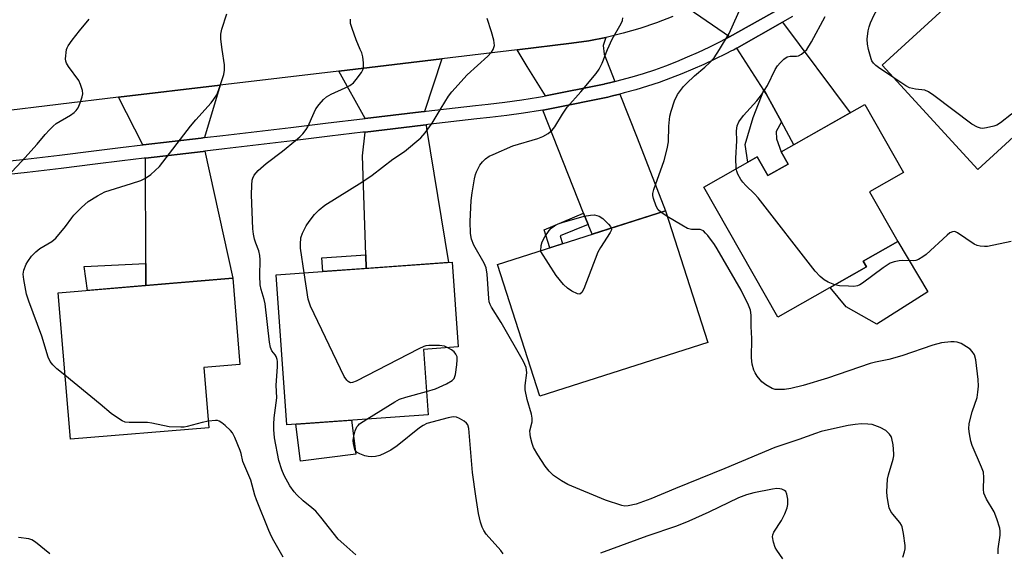
# Model space of a CAD drawing. Units: inches. Extents: x 1255767 to 1261767, y 545452 to 549453.
# Drawn here: x 1258238 to 1258503, y 545865 to 546008 of the extents above; entities that cross this region are included whole.
import ezdxf

# ---------------------------------------------------------------- set-up
doc = ezdxf.new("R2010")
doc.units = ezdxf.units.IN
doc.header["$MEASUREMENT"] = 0
for name, color, linetype in [('BLDG-Footprint', 5, 'Continuous'), ('CULTRL-Pad', 6, 'Continuous'), ('TRANS-Driveway', 251, 'Continuous'), ('TRANS-Non Street Sidewalk', 7, 'Continuous'), ('TRANS-Road', 130, 'Continuous'), ('TRANS-Street Sidewalk', 7, 'Continuous'), ('Undefined', 1, 'Continuous')]:
    doc.layers.add(name, color=color, linetype=linetype)

msp = doc.modelspace()

# ---------------------------------------------------------------- linework, layer by layer
at = {"layer": 'BLDG-Footprint'}
for points, elevation in [([(1258531.73, 546000.85), (1258495.7, 545967.78), (1258469.99, 545995.79), (1258506.02, 546028.86)], 467.13), ([(1258475.72, 545966.92), (1258466.59, 545961.72), (1258474.17, 545948.41), (1258464.84, 545943.1), (1258465.72, 545941.57), (1258441.93, 545928.04), (1258422.03, 545963.03), (1258436.38, 545971.2), (1258439.27, 545966.13), (1258444.7, 545969.22), (1258442.82, 545972.51), (1258465.27, 545985.28)], 464.89), ([(1258423.11, 545921.22), (1258377.96, 545906.75), (1258366.61, 545942.19), (1258411.76, 545956.66)], 461.9), ([(1258347.95, 545901.78), (1258310.03, 545899.07), (1258307.15, 545939.41), (1258354.45, 545942.79), (1258356.07, 545920.02), (1258346.7, 545919.35)], 458.76), ([(1258289.08, 545898.31), (1258251.86, 545895.19), (1258248.56, 545934.57), (1258295.48, 545938.5), (1258297.42, 545915.34), (1258287.72, 545914.52)], 455.02)]:
    msp.add_lwpolyline(points, close=True, dxfattribs=dict(at, elevation=elevation))
at = {"layer": 'CULTRL-Pad'}
for points in [[(1258482.19, 545934.88), (1258468.55, 545926.17), (1258460.33, 545930.84), (1258455.98, 545936.03), (1258465.72, 545941.57), (1258464.84, 545943.1), (1258474.17, 545948.41)], [(1258328.58, 545891.17), (1258313.71, 545889.32), (1258312.42, 545899.24), (1258327.41, 545900.31)]]:
    msp.add_lwpolyline(points, close=True, dxfattribs=at)
at = {"layer": 'TRANS-Driveway'}
for points in [[(1258442.7, 546011.16), (1258442.59, 546011.08), (1258428.98, 546003.47), (1258418.08, 546010.86), (1258422.26, 546012.95), (1258426.37, 546015.25), (1258430.38, 546017.74), (1258434.26, 546020.4), (1258438.02, 546023.24), (1258442, 546026)], [(1258442.87, 545980.59), (1258438.79, 545988.14), (1258438.17, 545989.1), (1258430.94, 546000.41), (1258443.19, 546007.38), (1258461.32, 545983.03), (1258446.21, 545974.43)], [(1258398.14, 545991.42), (1258396.69, 545991.05), (1258395.42, 545990.76), (1258395.23, 545990.71), (1258379.54, 545987.55), (1258374.61, 545995.47), (1258371.9, 545999.98), (1258386.5, 546001.72), (1258391.16, 546002.4), (1258395.76, 546003.29), (1258394.98, 546001.09), (1258395.29, 545998.74)], [(1258346.99, 545983.36), (1258346.14, 545983.26), (1258331.03, 545981.48), (1258323.98, 545994.24), (1258351.7, 545997.56)], [(1258287.94, 545976.32), (1258287.03, 545976.21), (1258271.41, 545974.36), (1258271.32, 545974.35), (1258264.83, 545987.17), (1258292.08, 545990.43)], [(1258391, 545952.94), (1258389.76, 545956.05), (1258378.8, 545983.72), (1258379.37, 545983.82), (1258381.58, 545984.27), (1258396.23, 545987.23), (1258397.54, 545987.54), (1258399.48, 545988.03), (1258404.15, 545976.23), (1258411.76, 545956.66), (1258392.03, 545950.34)], [(1258331.33, 545941.14), (1258331.21, 545944.78), (1258330.36, 545971.45), (1258331.04, 545977.84), (1258346.68, 545979.69), (1258347.42, 545979.77), (1258347.54, 545978.82), (1258353.48, 545942.72)], [(1258272.11, 545936.54), (1258272.11, 545942.45), (1258272.09, 545970.8), (1258287.57, 545972.63), (1258287.98, 545972.68), (1258295.48, 545938.5)]]:
    msp.add_lwpolyline(points, close=True, dxfattribs=at)
at = {"layer": 'TRANS-Non Street Sidewalk'}
for points in [[(1258442.87, 545980.59), (1258441.5, 545977.98), (1258441.57, 545976.02), (1258442.83, 545972.51), (1258444.7, 545969.22), (1258439.27, 545966.13), (1258436.38, 545971.2), (1258433.86, 545969.76), (1258433.11, 545974.45), (1258435.3, 545981.74), (1258438.17, 545989.1), (1258438.79, 545988.14)], [(1258391, 545952.94), (1258383.49, 545949.92), (1258384.09, 545947.79), (1258380.7, 545946.7), (1258379.18, 545951.57), (1258389.76, 545956.05)], [(1258331.33, 545941.14), (1258319.67, 545940.31), (1258319.46, 545944.04), (1258331.21, 545944.78)], [(1258272.11, 545936.54), (1258256.51, 545935.23), (1258255.53, 545941.68), (1258272.11, 545942.45)]]:
    msp.add_lwpolyline(points, close=True, dxfattribs=at)
at = {"layer": 'TRANS-Road'}
msp.add_polyline3d([(1258413.74, 546008.93, 0), (1258409.35, 546007.22, 0), (1258404.89, 546005.7, 0), (1258400.37, 546004.39, 0), (1258395.78, 546003.29, 0), (1258395.76, 546003.29, 0), (1258391.16, 546002.4, 0), (1258386.5, 546001.72, 0), (1258371.9, 545999.98, 0), (1258351.7, 545997.56, 0), (1258323.98, 545994.24, 0), (1258292.08, 545990.43, 0), (1258264.83, 545987.17, 0), (1258232.31, 545983.27, 0)], dxfattribs=at)
at = {"layer": 'TRANS-Street Sidewalk'}
for points in [[(1258230.68, 545969.58), (1258239.83, 545970.57), (1258248.97, 545971.64), (1258258.14, 545972.79), (1258265.34, 545973.65), (1258271.32, 545974.35), (1258271.41, 545974.36), (1258287.03, 545976.21), (1258287.94, 545976.32), (1258292.82, 545976.89), (1258301.97, 545977.97), (1258311.11, 545979.05), (1258321.13, 545980.28), (1258330.37, 545981.4), (1258331.03, 545981.48), (1258346.14, 545983.26), (1258346.99, 545983.36), (1258347.49, 545983.42), (1258360.68, 545984.93), (1258364.1, 545985.3), (1258368.61, 545985.85), (1258373.11, 545986.48), (1258377.59, 545987.18), (1258378.71, 545987.38), (1258379.54, 545987.55), (1258395.23, 545990.71), (1258395.42, 545990.76), (1258396.69, 545991.05), (1258398.14, 545991.42), (1258399.77, 545991.83), (1258402.81, 545992.68), (1258405.83, 545993.6), (1258408.84, 545994.6), (1258411.81, 545995.67), (1258414.76, 545996.81), (1258417.69, 545998.03), (1258420.58, 545999.31), (1258423.44, 546000.67), (1258426.34, 546002.13), (1258427.91, 546002.88), (1258427.93, 546002.89), (1258428.98, 546003.47), (1258442.59, 546011.08)], [(1258445.83, 546008.88), (1258443.19, 546007.38), (1258430.94, 546000.41), (1258430.03, 545999.89), (1258429.5, 545999.63), (1258427.94, 545998.88), (1258425.03, 545997.42), (1258422.09, 545996.03), (1258419.11, 545994.7), (1258416.11, 545993.46), (1258413.08, 545992.28), (1258410.02, 545991.18), (1258406.93, 545990.16), (1258403.82, 545989.21), (1258400.69, 545988.34), (1258399.48, 545988.03), (1258397.54, 545987.54), (1258396.23, 545987.23), (1258381.58, 545984.27), (1258379.37, 545983.82), (1258378.8, 545983.72), (1258378.18, 545983.62), (1258373.64, 545982.9), (1258369.08, 545982.27), (1258364.52, 545981.71), (1258361.07, 545981.34), (1258347.9, 545979.83), (1258347.42, 545979.77), (1258346.68, 545979.69), (1258331.04, 545977.84), (1258330.46, 545977.77), (1258321.57, 545976.7), (1258311.54, 545975.46), (1258302.39, 545974.38), (1258293.24, 545973.3), (1258287.98, 545972.68), (1258287.57, 545972.63), (1258272.09, 545970.8), (1258271.72, 545970.76), (1258265.76, 545970.06), (1258258.57, 545969.2), (1258249.41, 545968.05), (1258240.23, 545966.98), (1258231.05, 545965.99)]]:
    msp.add_lwpolyline(points, dxfattribs=at)
at = {"layer": 'Undefined'}
msp.add_line((1258412.24, 545955.15, 462), (1258410.53, 545956.26, 462), dxfattribs=at)
for points, elevation in [([(1258466.26, 546000), (1258465.98, 546001.5), (1258465.89, 546002.81), (1258466.2, 546005.01), (1258466.47, 546006.1), (1258466.86, 546007.19), (1258467.84, 546009.32), (1258468.53, 546010.58), (1258469.75, 546012.14), (1258473, 546015.73), (1258483.33, 546024.34), (1258487.11, 546028.38), (1258488.61, 546030.16), (1258490, 546032.35), (1258490.83, 546033.85), (1258491.73, 546036.85), (1258492.14, 546037.85), (1258492.59, 546038.57), (1258494.47, 546041.1), (1258496.34, 546044.08), (1258497.34, 546045.88), (1258500.18, 546051.79), (1258506.05, 546060.95)], 466), ([(1258426.29, 546000), (1258428.86, 546004.33), (1258432.33, 546012.13)], 462), ([(1258250.82, 546000), (1258250.98, 546000.48), (1258251.29, 546001.04), (1258252.31, 546002.53), (1258254.28, 546005.09), (1258256.88, 546008.19)], 452), ([(1258292.69, 546000), (1258292.3, 546002.77), (1258292.27, 546004.13), (1258292.58, 546005.52), (1258293.9, 546009.67)], 454), ([(1258329.76, 546000), (1258328.63, 546002.66), (1258327.54, 546005.68), (1258327.16, 546007.07), (1258327.14, 546008.19)], 456), ([(1258365.42, 546000), (1258365.66, 546000.53), (1258365.77, 546001.13), (1258365.67, 546002.54), (1258365.04, 546004.81), (1258363.85, 546008.36)], 458), ([(1258396.14, 546000), (1258397.44, 546002.77), (1258399.85, 546007.04), (1258400.18, 546007.8), (1258400.33, 546008.56)], 460), ([(1258449.71, 546000), (1258450.99, 546002.08), (1258454.62, 546008.95)], 464), ([(1258233.28, 545964.04), (1258238.83, 545969.97), (1258242.91, 545974.54), (1258245.08, 545977.17), (1258246.23, 545978.4), (1258247.22, 545979.38), (1258248.08, 545980.11), (1258251.9, 545982.41), (1258252.87, 545983.08), (1258253.46, 545983.65), (1258253.92, 545984.35), (1258254.49, 545985.67), (1258255.05, 545987.32), (1258255.18, 545988.14), (1258255.1, 545988.97), (1258254.6, 545990.63), (1258254.11, 545991.67), (1258251.37, 545995.42), (1258250.8, 545996.38), (1258250.64, 545996.9), (1258250.59, 545997.49), (1258250.82, 546000)], 452), ([(1258250.42, 545912.39), (1258248.22, 545914.18), (1258247.14, 545915.17), (1258246.46, 545916.1), (1258245.93, 545917.29), (1258244.19, 545922.96), (1258240.71, 545932.31), (1258240.11, 545934.25), (1258239.33, 545938.19), (1258239.18, 545939.58), (1258239.37, 545940.68), (1258240.02, 545942.28), (1258240.44, 545943.03), (1258241.42, 545944.42), (1258242.55, 545945.63), (1258243.66, 545946.47), (1258246.87, 545948.41), (1258247.97, 545949.31), (1258250.57, 545952.42), (1258252.25, 545954.79), (1258252.82, 545955.48), (1258254.84, 545957.54), (1258256.69, 545959.19), (1258259.11, 545960.68), (1258261.14, 545961.71), (1258268.32, 545963.95), (1258270.8, 545964.84), (1258271.86, 545965.3), (1258272.58, 545965.74), (1258273.48, 545966.44), (1258275.79, 545968.53), (1258284.11, 545979.37), (1258285.58, 545981.13), (1258289.73, 545985.7), (1258290.44, 545986.63), (1258291.2, 545987.87), (1258291.69, 545988.97), (1258292.24, 545990.6), (1258293.09, 545993.33), (1258293.31, 545994.44), (1258293.26, 545995.89), (1258292.69, 546000)], 454), ([(1258328.56, 545864.14), (1258325.29, 545866.97), (1258323.84, 545868.36), (1258319.13, 545874.24), (1258317.78, 545875.82), (1258316.71, 545876.77), (1258314.37, 545878.64), (1258312.72, 545880.24), (1258311.95, 545881.09), (1258310.8, 545882.69), (1258309.33, 545885.42), (1258308.65, 545886.99), (1258307.9, 545889.48), (1258306.71, 545895.61), (1258306.52, 545897.86), (1258306.53, 545899.28), (1258306.66, 545900.98), (1258307.37, 545906.36), (1258307.19, 545909.75), (1258307.5, 545914.7), (1258307.5, 545916.14), (1258307.4, 545916.67), (1258307.12, 545917.42), (1258306.85, 545917.86), (1258305.97, 545918.97), (1258305.62, 545919.88), (1258305.39, 545921.28), (1258304.16, 545931.64), (1258303.91, 545932.78), (1258303.14, 545935.48), (1258302.89, 545936.76), (1258302.75, 545939.13), (1258302.86, 545943.48), (1258302.8, 545944.63), (1258302.5, 545945.87), (1258301.66, 545947.95), (1258301.34, 545949.01), (1258301.06, 545950.37), (1258300.92, 545951.78), (1258300.55, 545960.97), (1258300.59, 545963.5), (1258300.73, 545964.9), (1258300.88, 545965.44), (1258301.25, 545966.23), (1258301.76, 545966.9), (1258302.36, 545967.5), (1258304.51, 545969.36), (1258308.86, 545972.71), (1258312.35, 545975.55), (1258313.48, 545976.52), (1258314.3, 545977.37), (1258315.22, 545978.51), (1258315.68, 545979.24), (1258317.33, 545983.12), (1258317.81, 545984.09), (1258318.67, 545985.26), (1258319.83, 545986.57), (1258320.71, 545987.3), (1258321.93, 545988.03), (1258325.68, 545989.68), (1258326.96, 545990.36), (1258327.89, 545991.05), (1258328.68, 545991.92), (1258330.1, 545993.81), (1258330.47, 545994.57), (1258330.58, 545995.1), (1258330.59, 545996.49), (1258330.42, 545998.05), (1258330.15, 545999.11), (1258329.76, 546000)], 456), ([(1258314.71, 545939.95), (1258313.67, 545946.57), (1258313.65, 545947.67), (1258313.82, 545949.34), (1258314.19, 545950.66), (1258315.19, 545952.62), (1258316, 545953.81), (1258317.49, 545955.64), (1258318.68, 545956.91), (1258320.23, 545958.16), (1258330.15, 545964.39), (1258332.95, 545966.26), (1258338.48, 545970.52), (1258341.66, 545972.59), (1258346.05, 545976.31), (1258347.22, 545977.59), (1258349.1, 545980.22), (1258351.48, 545984.28), (1258353.47, 545987.45), (1258354.31, 545988.63), (1258358.5, 545993.19), (1258363.99, 545998.21), (1258364.97, 545999.32), (1258365.42, 546000)], 458), ([(1258475.55, 545863.45), (1258475.96, 545864.88), (1258476.14, 545865.75), (1258476.17, 545866.62), (1258475.73, 545869.88), (1258475.34, 545871.6), (1258475.12, 545872.11), (1258474.68, 545872.79), (1258472.8, 545875.02), (1258472.29, 545875.73), (1258471.87, 545876.73), (1258471.45, 545878.71), (1258471.28, 545879.85), (1258471.23, 545881.01), (1258471.39, 545884.46), (1258471.65, 545885.64), (1258472.93, 545889.87), (1258473.09, 545890.72), (1258473.11, 545891.3), (1258472.89, 545893.66), (1258472.57, 545895.38), (1258472.35, 545895.9), (1258471.9, 545896.6), (1258470.95, 545897.59), (1258469.44, 545898.37), (1258467.27, 545899.13), (1258466.14, 545899.29), (1258464.42, 545899.31), (1258462.72, 545899.19), (1258460.79, 545898.89), (1258456.33, 545897.94), (1258453.53, 545897.26), (1258452.01, 545896.77), (1258447.59, 545895.13), (1258441.16, 545893.02), (1258427.73, 545887.33), (1258414.44, 545881.96), (1258407.81, 545879.15), (1258403.9, 545877.74), (1258401.68, 545877.28), (1258400.85, 545877.24), (1258400.02, 545877.38), (1258395.62, 545878.8), (1258385.51, 545883.01), (1258383.77, 545884), (1258381.65, 545885.42), (1258380.46, 545886.6), (1258379.42, 545887.94), (1258377.41, 545891.05), (1258376.3, 545892.98), (1258375.89, 545894.03), (1258375.48, 545895.72), (1258375.35, 545896.58), (1258375.32, 545897.43), (1258375.89, 545899.88), (1258375.94, 545900.88), (1258375.72, 545901.97), (1258374.6, 545905.89), (1258374.07, 545908.51), (1258374.08, 545909.66), (1258374.48, 545913.08), (1258374.45, 545913.84), (1258374.3, 545914.53), (1258373.57, 545916.11), (1258367.64, 545926.62), (1258365.02, 545930.71), (1258364.62, 545931.47), (1258364.38, 545932.19), (1258364.25, 545933.08), (1258363.84, 545939.64), (1258363.59, 545941.28), (1258363.05, 545942.6), (1258360.29, 545947.44), (1258359.67, 545948.99), (1258359.39, 545950.58), (1258359.28, 545953.77), (1258359.54, 545959.39), (1258359.77, 545961.52), (1258360.42, 545965.25), (1258360.7, 545966.37), (1258360.99, 545967.17), (1258361.88, 545968.96), (1258362.6, 545969.85), (1258363.43, 545970.65), (1258364.39, 545971.31), (1258365.42, 545971.83), (1258370.73, 545974.09), (1258377.41, 545976.13), (1258378.77, 545976.62), (1258380.24, 545977.47), (1258381.33, 545978.34), (1258382.01, 545979.23), (1258384.09, 545982.64), (1258385.34, 545984.51), (1258388.97, 545988.62), (1258393.09, 545993.59), (1258393.96, 545994.75), (1258394.75, 545996.32), (1258396.14, 546000)], 460), ([(1258410.53, 545956.26), (1258409.82, 545956.92), (1258409.28, 545957.86), (1258408.53, 545959.99), (1258408.37, 545960.8), (1258408.38, 545961.34), (1258408.64, 545962.42), (1258411.36, 545970.2), (1258412.24, 545973.31), (1258412.54, 545975.19), (1258412.66, 545979.45), (1258412.94, 545982.07), (1258413.27, 545983.48), (1258414.2, 545986.23), (1258414.97, 545987.95), (1258416.57, 545990.05), (1258417.37, 545990.91), (1258419.51, 545992.93), (1258422.32, 545995.25), (1258423.58, 545996.47), (1258424.78, 545997.79), (1258426.29, 546000)], 462), ([(1258430.75, 545967.99), (1258430.64, 545970.81), (1258430.88, 545975.48), (1258430.83, 545978.2), (1258431, 545979.52), (1258431.46, 545980.56), (1258432.68, 545982.25), (1258436.29, 545986.19), (1258437.56, 545987.83), (1258439.15, 545990.32), (1258441.25, 545994.69), (1258441.85, 545995.63), (1258442.56, 545996.49), (1258443.56, 545997.46), (1258444.45, 545998.07), (1258445.28, 545998.28), (1258446.96, 545998.23), (1258447.44, 545998.29), (1258448.31, 545998.76), (1258449.71, 546000)], 464), ([(1258473.06, 545992.44), (1258468.97, 545995.23), (1258468.27, 545995.76), (1258467.66, 545996.34), (1258467.22, 545996.99), (1258466.98, 545997.51), (1258466.26, 546000)], 466), ([(1258520.38, 545990.43), (1258518.3, 545991.09), (1258516.41, 545991.43), (1258515.32, 545991.28), (1258513.45, 545990.56), (1258512.71, 545990.12), (1258511.81, 545989.37), (1258504.73, 545982.67), (1258501.72, 545980.28), (1258500.73, 545979.68), (1258499.95, 545979.38), (1258498.02, 545978.93), (1258496.92, 545978.82), (1258496.38, 545978.89), (1258495.56, 545979.16), (1258494.01, 545979.99), (1258483.88, 545987.68), (1258482.44, 545988.67), (1258481.39, 545989.06), (1258478.88, 545989.34), (1258477.34, 545989.69), (1258476.31, 545990.23), (1258473.06, 545992.44)], 466), ([(1258457.23, 545936.74), (1258455.43, 545937.47), (1258454.39, 545938.05), (1258453.32, 545938.95), (1258451.94, 545940.37), (1258436.65, 545960.09), (1258435.66, 545961.19), (1258433.29, 545963.45), (1258432.5, 545964.32), (1258432.02, 545965.03), (1258431.22, 545966.54), (1258430.9, 545967.32), (1258430.75, 545967.99)], 464), ([(1258378.24, 545945.92), (1258378.35, 545947.3), (1258378.63, 545948.28), (1258379.34, 545949.6), (1258380.47, 545951.33), (1258381.05, 545951.96), (1258381.94, 545952.62), (1258382.93, 545953.14), (1258384.02, 545953.52), (1258389.87, 545955.19), (1258391.56, 545955.5), (1258392.66, 545955.52), (1258393.95, 545955.17), (1258394.87, 545954.61), (1258396.47, 545953.02), (1258396.96, 545952.39), (1258397.16, 545951.98)], 462), ([(1258501.12, 545864.36), (1258501.13, 545865.75), (1258501.67, 545869.44), (1258501.68, 545870.49), (1258501.55, 545871.31), (1258500.78, 545873.79), (1258500.07, 545875.68), (1258498.02, 545879.12), (1258497.31, 545880.66), (1258497.14, 545881.75), (1258497.28, 545884.88), (1258497.14, 545886.31), (1258496.67, 545887.67), (1258494.15, 545893.55), (1258493.82, 545894.65), (1258493.4, 545896.61), (1258493.2, 545898.02), (1258493.34, 545899.44), (1258494.12, 545902.57), (1258495.47, 545906.45), (1258495.7, 545907.82), (1258495.84, 545909.48), (1258495.75, 545911.23), (1258495.13, 545916.52), (1258494.72, 545917.88), (1258494.18, 545918.82), (1258493.59, 545919.39), (1258492.64, 545920.04), (1258491.14, 545920.92), (1258490.1, 545921.34), (1258489.28, 545921.43), (1258488.43, 545921.41), (1258485.87, 545921.13), (1258483.6, 545920.47), (1258475.28, 545917.62), (1258471.74, 545916.67), (1258468.14, 545915.96), (1258466.7, 545915.59), (1258455.3, 545911.61), (1258448.75, 545909.7), (1258445.38, 545908.82), (1258443.7, 545908.57), (1258441.77, 545908.54), (1258441.23, 545908.62), (1258440.45, 545908.88), (1258438.72, 545909.81), (1258437.65, 545910.68), (1258436.37, 545912.14), (1258435.81, 545913.04), (1258435.48, 545913.76), (1258435.07, 545915.39), (1258434.85, 545917.06), (1258434.92, 545922.33), (1258434.76, 545925.56), (1258434.79, 545928.58), (1258434.59, 545929.93), (1258434.05, 545931.3), (1258432.12, 545935.34), (1258425.67, 545946.4), (1258424.89, 545947.61), (1258423.1, 545949.99), (1258422.54, 545950.67), (1258421.92, 545951.24), (1258421.48, 545951.47), (1258421.02, 545951.59), (1258418.74, 545951.65), (1258417.65, 545951.92), (1258416.11, 545952.74), (1258412.24, 545955.15)], 462), ([(1258397.16, 545951.98), (1258397.2, 545951.51), (1258396.92, 545950.78), (1258394.27, 545946.8), (1258393.53, 545945.51), (1258389.81, 545935.67), (1258389.28, 545934.69), (1258388.77, 545934.25), (1258388.11, 545934.3), (1258386.61, 545935.01), (1258385.39, 545935.81), (1258384.36, 545936.82), (1258382.34, 545939.28), (1258378.27, 545945.69), (1258378.24, 545945.92)], 462), ([(1258504.65, 545948.35), (1258498.29, 545947.08), (1258497.42, 545947.01), (1258496.27, 545947.1), (1258495.44, 545947.3), (1258494.66, 545947.69), (1258490.24, 545950.73), (1258489.48, 545951.04), (1258488.84, 545951.03), (1258488.13, 545950.68), (1258487.46, 545950.13), (1258481.78, 545944.89), (1258480.87, 545944.22), (1258479.7, 545943.56), (1258478.96, 545943.3), (1258478.42, 545943.22), (1258475.35, 545943.26), (1258474.52, 545943.19), (1258473.17, 545942.9), (1258472.14, 545942.53), (1258470.23, 545941.31), (1258464.7, 545937.19), (1258463.98, 545936.73), (1258463.36, 545936.47), (1258462.33, 545936.32), (1258460.87, 545936.34), (1258458.52, 545936.49), (1258457.23, 545936.74)], 464), ([(1258353.31, 545919.82), (1258352.41, 545920.21), (1258351.02, 545920.4), (1258348.17, 545920.42), (1258347.34, 545920.3), (1258346.79, 545920.13), (1258345.44, 545919.51), (1258328.68, 545910.83), (1258327.63, 545910.43), (1258327.14, 545910.4), (1258326.91, 545910.47), (1258326.49, 545910.74), (1258326.1, 545911.12), (1258325.46, 545912.09), (1258316.39, 545931.01), (1258315.78, 545932.91), (1258314.71, 545939.95)], 458), ([(1258347.5, 545908.07), (1258349.93, 545908.79), (1258352.95, 545910.13), (1258354.47, 545910.98), (1258354.98, 545911.58), (1258355.3, 545912.61), (1258355.68, 545915.18), (1258355.81, 545916.6), (1258355.74, 545917.41), (1258355.44, 545918.06), (1258354.93, 545918.67), (1258354.26, 545919.23), (1258353.31, 545919.82)], 458), ([(1258288.94, 545900.03), (1258287.24, 545899.66), (1258283.28, 545898.61), (1258282.43, 545898.46), (1258281.57, 545898.41), (1258278.42, 545898.55), (1258273.74, 545899.49), (1258272.56, 545899.66), (1258270.49, 545899.72), (1258267.66, 545899.67), (1258266.6, 545899.8), (1258265.81, 545900.12), (1258265.05, 545900.57), (1258262.84, 545902.09), (1258259.9, 545904.6), (1258250.42, 545912.39)], 454), ([(1258331.54, 545900.61), (1258339.01, 545905.3), (1258340.29, 545906), (1258341.96, 545906.56), (1258347.5, 545908.07)], 458), ([(1258309.04, 545863.47), (1258306.5, 545867.85), (1258305.9, 545869), (1258305.2, 545870.61), (1258301.86, 545878.94), (1258301.41, 545880.19), (1258300.31, 545884.15), (1258298.2, 545889.17), (1258297.74, 545891.36), (1258297.48, 545892.17), (1258296.09, 545895.63), (1258295.43, 545896.88), (1258294.88, 545897.53), (1258293.42, 545898.92), (1258292.56, 545899.65), (1258291.87, 545900.09), (1258291.38, 545900.23), (1258290.85, 545900.27), (1258288.94, 545900.03)], 454), ([(1258368.16, 545864.35), (1258367.48, 545865.23), (1258363.6, 545869.71), (1258362.97, 545870.62), (1258362.49, 545871.58), (1258362.05, 545872.93), (1258361.54, 545875.24), (1258360.77, 545879.9), (1258359.94, 545886.25), (1258358.88, 545898.07), (1258358.64, 545899.08), (1258358.32, 545899.56), (1258357.66, 545900.07), (1258356.37, 545900.77), (1258355.57, 545901.1), (1258354.75, 545901.23), (1258353.34, 545900.99), (1258347.67, 545899.39), (1258346.62, 545898.92), (1258345.65, 545898.25), (1258339.62, 545893.43), (1258337.94, 545892.23), (1258336.35, 545891.41), (1258334.98, 545890.82), (1258333.85, 545890.54), (1258332.7, 545890.43), (1258331.84, 545890.53), (1258330.99, 545890.75), (1258329.62, 545891.24), (1258328.91, 545891.64), (1258328.56, 545892.01), (1258328.31, 545892.47), (1258327.89, 545894.06), (1258327.86, 545894.89), (1258328.05, 545896.04), (1258328.42, 545897.45), (1258328.84, 545898.5), (1258329.16, 545898.94), (1258329.58, 545899.31), (1258331.54, 545900.61)], 458), ([(1258443.29, 545863.02), (1258441.63, 545865.37), (1258441.2, 545866.11), (1258440.75, 545867.51), (1258440.53, 545868.94), (1258440.57, 545869.49), (1258440.84, 545870.2), (1258442.95, 545873.34), (1258443.84, 545875.16), (1258444.47, 545876.78), (1258444.66, 545877.68), (1258444.62, 545879.08), (1258444.38, 545880.44), (1258444.06, 545881.12), (1258443.7, 545881.45), (1258443.02, 545881.78), (1258442.51, 545881.9), (1258441.65, 545881.91), (1258440.47, 545881.75), (1258435.5, 545880.79), (1258433.53, 545880.29), (1258431.37, 545879.44), (1258423.37, 545875.54), (1258418.03, 545873.15), (1258414.69, 545871.86), (1258406.71, 545869.16), (1258394.33, 545864.53)], 458), ([(1258246.36, 545864.37), (1258242.53, 545867.54), (1258241.54, 545868.13), (1258240.75, 545868.38), (1258237.93, 545868.77)], 452)]:
    msp.add_lwpolyline(points, dxfattribs=dict(at, elevation=elevation))

doc.saveas('drawing.dxf')
